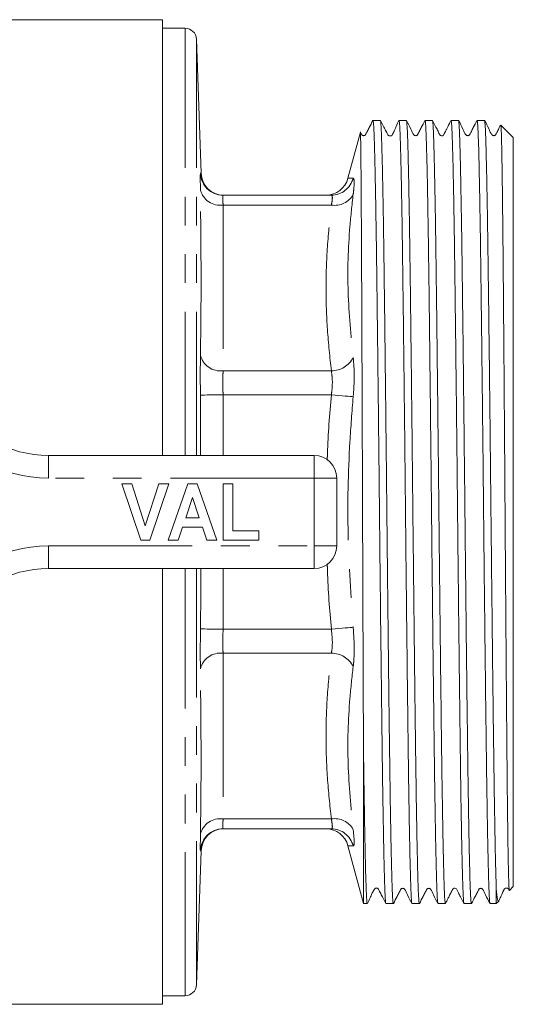
# Model space of a CAD drawing. Units: millimetres. Extents: x 171 to 235, y 89 to 267.
# Drawn here: x 213 to 235, y 89 to 132 of the extents above; entities that cross this region are included whole.
import ezdxf

# ---------------------------------------------------------------- set-up
doc = ezdxf.new("R2010")
doc.units = ezdxf.units.MM
doc.linetypes.add('PHANTOM', pattern=[12.7, 6.35, -1.27, 1.27, -1.27, 1.27, -1.27])

msp = doc.modelspace()

# ---------------------------------------------------------------- linework, layer by layer
at = {"color": 7, "linetype": 'Continuous', "lineweight": 15}
for p, q in [((219.627, 132.44), (208.598, 132.44)), ((219.627, 113.19), (219.627, 132.44)), ((220.628, 132.065), (219.627, 132.065)), ((221.334, 125.657), (221.127, 131.582)), ((229.253, 127.99), (228.927, 127.99)), ((230.403, 127.99), (230.077, 127.99)), ((231.553, 127.99), (231.227, 127.99)), ((232.703, 127.99), (232.377, 127.99)), ((233.853, 127.99), (233.527, 127.99)), ((228.369, 127.475), (227.823, 125.44)), ((235.127, 127.24), (234.581, 127.786)), ((235.127, 127.24), (235.127, 94.14)), ((222.303, 124.69), (227.088, 124.69)), ((214.591, 113.19), (226.327, 113.19)), ((218.668, 109.44), (217.827, 111.94)), ((217.827, 111.94), (218.269, 111.94)), ((218.269, 111.94), (218.869, 110.081)), ((218.869, 110.081), (219.466, 111.94)), ((219.911, 111.94), (219.074, 109.44)), ((219.466, 111.94), (219.911, 111.94)), ((219.879, 109.44), (220.741, 111.94)), ((220.741, 111.94), (221.16, 111.94)), ((221.16, 111.94), (222.026, 109.44)), ((222.314, 109.44), (222.314, 111.94)), ((222.314, 111.94), (222.731, 111.94)), ((222.731, 111.94), (222.731, 109.857)), ((227.327, 112.19), (227.327, 109.19)), ((220.952, 111.331), (220.655, 110.434)), ((221.251, 110.434), (220.952, 111.331)), ((220.655, 110.434), (221.251, 110.434)), ((220.516, 110.017), (220.325, 109.44)), ((221.39, 110.017), (220.516, 110.017)), ((221.582, 109.44), (221.39, 110.017)), ((222.731, 109.857), (223.885, 109.857)), ((223.885, 109.857), (223.885, 109.44)), ((219.074, 109.44), (218.668, 109.44)), ((220.325, 109.44), (219.879, 109.44)), ((222.026, 109.44), (221.582, 109.44)), ((223.885, 109.44), (222.314, 109.44)), ((226.327, 108.19), (214.591, 108.19)), ((219.627, 88.94), (219.627, 108.19)), ((228.507, 93.39), (228.507, 100.403)), ((222.303, 96.69), (227.088, 96.69)), ((221.127, 89.798), (221.334, 95.723)), ((227.823, 95.94), (228.507, 93.39)), ((234.377, 94.037), (234.377, 93.39)), ((234.958, 93.971), (235.127, 94.14)), ((228.507, 93.39), (228.678, 93.39)), ((229.502, 93.39), (229.828, 93.39)), ((230.652, 93.39), (230.978, 93.39)), ((231.802, 93.39), (232.128, 93.39)), ((232.952, 93.39), (233.278, 93.39)), ((234.102, 93.39), (234.377, 93.39)), ((234.377, 93.39), (234.49, 93.503)), ((219.627, 89.315), (220.628, 89.315)), ((185.027, 88.94), (219.627, 88.94))]:
    msp.add_line(p, q, dxfattribs=at)
at = {"color": 8, "linetype": 'PHANTOM', "lineweight": 0}
for p, q in [((220.628, 113.19), (220.628, 132.065)), ((221.127, 113.19), (221.127, 131.582)), ((222.303, 124.251), (222.303, 116.928)), ((222.303, 124.251), (227.088, 124.251)), ((222.303, 116.928), (227.088, 116.928)), ((221.31, 113.19), (221.304, 115.856)), ((222.303, 115.868), (222.303, 113.19)), ((222.303, 115.868), (227.088, 115.868)), ((214.591, 112.19), (214.591, 113.19)), ((226.327, 112.19), (226.327, 113.19)), ((226.327, 112.19), (214.591, 112.19)), ((226.327, 109.19), (226.327, 112.19)), ((226.327, 112.19), (227.327, 112.19)), ((214.591, 109.19), (226.327, 109.19)), ((214.591, 108.19), (214.591, 109.19)), ((226.327, 109.19), (227.327, 109.19)), ((226.327, 108.19), (226.327, 109.19)), ((220.628, 89.315), (220.628, 108.19)), ((221.127, 89.798), (221.127, 108.19)), ((222.303, 108.19), (222.303, 105.512)), ((222.303, 105.512), (227.088, 105.512)), ((222.303, 104.452), (222.303, 97.129)), ((222.303, 104.452), (227.088, 104.452)), ((222.303, 97.129), (227.088, 97.129)), ((221.316, 95.724), (221.304, 95.723))]:
    msp.add_line(p, q, dxfattribs=at)
at = {"color": 8, "linetype": 'PHANTOM', "lineweight": 0, "flags": 128}
for points in [[(222.303, 115.868), (222.112, 115.865), (221.928, 115.863), (221.758, 115.861), (221.608, 115.86), (221.484, 115.858), (221.389, 115.857), (221.329, 115.857), (221.304, 115.856)], [(227.088, 115.868), (227.252, 115.853), (227.412, 115.839), (227.562, 115.826), (227.7, 115.814), (227.821, 115.804), (227.922, 115.795), (228, 115.788), (228.054, 115.783)], [(222.303, 105.512), (222.112, 105.515), (221.928, 105.517), (221.758, 105.519), (221.608, 105.52), (221.484, 105.522), (221.389, 105.523), (221.329, 105.523), (221.304, 105.524)], [(227.088, 105.512), (227.252, 105.527), (227.412, 105.541), (227.562, 105.554), (227.7, 105.566), (227.821, 105.576), (227.922, 105.585), (228, 105.592), (228.054, 105.597)]]:
    msp.add_lwpolyline(points, dxfattribs=at)
at = {"color": 7, "linetype": 'Continuous', "lineweight": 15}
for centre, radius, start, end in [((220.628, 131.565), 0.5, 2, 90), ((222.334, 125.69), 1, 181.895, 269.9523), ((226.855, 125.69), 1, 270, 345.3443), ((214.591, 118.19), 5, 211.449, 270), ((226.327, 112.19), 1, 0, 90), ((226.327, 109.19), 1, 270, 0), ((214.591, 103.19), 5, 90, 148.551), ((222.334, 95.69), 1, 90.0477, 178.2767), ((226.855, 95.69), 1, 14.5389, 90), ((220.628, 89.815), 0.5, 270, 358)]:
    msp.add_arc(centre, radius, start, end, dxfattribs=at)
at = {"color": 8, "linetype": 'PHANTOM', "lineweight": 0}
for centre, radius, start, end in [((222.303, 125.69), 1, 181.8885, 269.9983), ((227.087, 125.687), 0.997, 270.0743, 345.9758), ((222.176, 125.139), 0.897, 193.6934, 278.1782), ((227.238, 125.166), 0.928, 260.7044, 331.6097), ((222.192, 117.836), 0.914, 193.629, 276.985), ((227.098, 117.994), 1.066, 269.4543, 333.7098), ((214.591, 118.19), 6, 211.449, 270), ((214.591, 103.19), 6, 90, 148.551), ((222.192, 103.544), 0.914, 83.015, 166.371), ((227.098, 103.386), 1.066, 26.2902, 90.5457), ((222.176, 96.241), 0.897, 81.8218, 166.3066), ((227.238, 96.214), 0.928, 28.3903, 99.2956), ((222.303, 95.69), 1, 90.0017, 178.1115), ((227.087, 95.693), 0.997, 14.0242, 89.9257)]:
    msp.add_arc(centre, radius, start, end, dxfattribs=at)
at = {"color": 7, "linetype": 'Continuous', "lineweight": 15}
for points, knots in [([(228.923, 127.987), (228.869, 127.881), (228.785, 127.72), (228.687, 127.532), (228.637, 127.434), (228.611, 127.384), (228.595, 127.354), (228.575, 127.334), (228.547, 127.319), (228.514, 127.313), (228.481, 127.319), (228.453, 127.334), (228.408, 127.385), (228.387, 127.436), (228.37, 127.479)], [0, 0, 0, 0, 0.340124, 0.521164, 0.614437, 0.661761, 0.686119, 0.713299, 0.743153, 0.774639, 0.806253, 0.836458, 0.864162, 1, 1, 1, 1]), ([(228.927, 127.98), (228.931, 127.977), (228.94, 127.97), (228.955, 127.816), (228.97, 127.545), (228.985, 127.152), (229, 126.637), (229.015, 126.008), (229.031, 125.275), (229.047, 124.441), (229.062, 123.501), (229.078, 122.468), (229.093, 121.361), (229.108, 120.18), (229.123, 118.919), (229.139, 117.6), (229.155, 116.243), (229.17, 114.848), (229.186, 113.41), (229.201, 111.952), (229.216, 110.5), (229.231, 109.048), (229.247, 107.594), (229.263, 106.12), (229.28, 104.648), (229.297, 103.18), (229.314, 101.756), (229.33, 100.45), (229.346, 99.277), (229.361, 98.224), (229.377, 97.251), (229.393, 96.374), (229.408, 95.608), (229.424, 94.946), (229.439, 94.391), (229.454, 93.954), (229.469, 93.637), (229.485, 93.452), (229.496, 93.373), (229.501, 93.394), (229.502, 93.395)], [0, 0, 0, 0, 0.020906, 0.047462, 0.073926, 0.10039, 0.127623, 0.154856, 0.18132, 0.207784, 0.235017, 0.26225, 0.288715, 0.315179, 0.342412, 0.369645, 0.396109, 0.422573, 0.449806, 0.477039, 0.503504, 0.529968, 0.557201, 0.584434, 0.613326, 0.64246, 0.672368, 0.702544, 0.729008, 0.755472, 0.782705, 0.809938, 0.836402, 0.862866, 0.890099, 0.917333, 0.943797, 0.970261, 0.997494, 1, 1, 1, 1]), ([(229.828, 93.406), (229.825, 93.403), (229.817, 93.394), (229.804, 93.516), (229.788, 93.758), (229.773, 94.124), (229.758, 94.611), (229.743, 95.214), (229.727, 95.921), (229.712, 96.731), (229.696, 97.649), (229.677, 98.85), (229.66, 100.158), (229.642, 101.544), (229.628, 102.754), (229.613, 104.028), (229.598, 105.346), (229.583, 106.687), (229.568, 108.053), (229.553, 109.449), (229.538, 110.873), (229.524, 112.303), (229.508, 113.744), (229.492, 115.176), (229.477, 116.576), (229.461, 117.921), (229.446, 119.215), (229.43, 120.461), (229.415, 121.637), (229.4, 122.723), (229.385, 123.726), (229.369, 124.644), (229.353, 125.463), (229.337, 126.168), (229.322, 126.766), (229.307, 127.254), (229.292, 127.624), (229.276, 127.864), (229.263, 127.985), (229.255, 127.977), (229.253, 127.974)], [0, 0, 0, 0, 0.013869, 0.041102, 0.067566, 0.094031, 0.121264, 0.148497, 0.174962, 0.201426, 0.228659, 0.255892, 0.297503, 0.32288, 0.348258, 0.374311, 0.400364, 0.425742, 0.451119, 0.477172, 0.503225, 0.529689, 0.556154, 0.583387, 0.61062, 0.637084, 0.663549, 0.690782, 0.718015, 0.744479, 0.770944, 0.798177, 0.82541, 0.851874, 0.878339, 0.905572, 0.932805, 0.95927, 0.985734, 1, 1, 1, 1]), ([(230.073, 127.985), (230.034, 127.907), (229.976, 127.788), (229.907, 127.614), (229.847, 127.484), (229.835, 127.458), (229.828, 127.446), (229.824, 127.438), (229.82, 127.43), (229.814, 127.419), (229.803, 127.4), (229.772, 127.354), (229.774, 127.328), (229.686, 127.298), (229.636, 127.306), (229.595, 127.335), (229.558, 127.409), (229.492, 127.534), (229.376, 127.756), (229.297, 127.908), (229.255, 127.988)], [0, 0, 0, 0, 0.3280373, 0.4955138, 0.5144494, 0.5212498, 0.5242046, 0.5269963, 0.5297572, 0.5326212, 0.5391017, 0.5570672, 0.6668468, 0.6932048, 0.7188196, 0.7429039, 0.7648043, 0.8435142, 0.9180326, 1, 1, 1, 1]), ([(230.077, 127.978), (230.081, 127.977), (230.089, 127.975), (230.104, 127.828), (230.119, 127.559), (230.134, 127.169), (230.149, 126.665), (230.165, 126.041), (230.18, 125.306), (230.196, 124.475), (230.212, 123.548), (230.227, 122.52), (230.243, 121.406), (230.257, 120.227), (230.273, 118.981), (230.288, 117.665), (230.304, 116.299), (230.32, 114.905), (230.335, 113.495), (230.35, 112.065), (230.365, 110.612), (230.38, 109.146), (230.396, 107.692), (230.411, 106.272), (230.427, 104.883), (230.443, 103.523), (230.458, 102.214), (230.474, 100.978), (230.488, 99.809), (230.504, 98.707), (230.519, 97.691), (230.535, 96.778), (230.551, 95.961), (230.566, 95.243), (230.582, 94.635), (230.597, 94.148), (230.612, 93.774), (230.627, 93.523), (230.641, 93.397), (230.649, 93.403), (230.652, 93.405)], [0, 0, 0, 0, 0.0186705, 0.0459033, 0.0731361, 0.0996001, 0.1260642, 0.153297, 0.1805299, 0.2069939, 0.2334579, 0.2606907, 0.2879234, 0.3143875, 0.3408515, 0.3680843, 0.3953172, 0.4216896, 0.4482452, 0.4747091, 0.5011729, 0.5284056, 0.5556383, 0.5821023, 0.6085662, 0.635799, 0.6630318, 0.6894959, 0.7159599, 0.7431928, 0.7704257, 0.7968896, 0.8233536, 0.8505864, 0.8778192, 0.9042832, 0.9307473, 0.9579801, 0.985213, 1, 1, 1, 1]), ([(230.978, 93.402), (230.976, 93.399), (230.97, 93.381), (230.958, 93.473), (230.943, 93.678), (230.927, 94.017), (230.912, 94.474), (230.897, 95.043), (230.882, 95.719), (230.866, 96.51), (230.848, 97.527), (230.828, 98.81), (230.809, 100.22), (230.792, 101.555), (230.778, 102.766), (230.763, 104.04), (230.747, 105.358), (230.733, 106.699), (230.718, 108.065), (230.703, 109.461), (230.688, 110.885), (230.673, 112.315), (230.658, 113.755), (230.642, 115.187), (230.627, 116.587), (230.611, 117.931), (230.595, 119.226), (230.58, 120.471), (230.565, 121.646), (230.55, 122.731), (230.534, 123.733), (230.519, 124.651), (230.503, 125.469), (230.487, 126.173), (230.472, 126.77), (230.457, 127.257), (230.442, 127.627), (230.426, 127.866), (230.413, 127.985), (230.405, 127.977), (230.403, 127.974)], [0, 0, 0, 0, 0.00717, 0.033634, 0.060099, 0.087332, 0.114566, 0.14103, 0.167495, 0.194728, 0.221961, 0.259581, 0.297739, 0.323114, 0.348489, 0.374539, 0.400589, 0.425963, 0.451338, 0.477388, 0.503438, 0.529902, 0.556367, 0.5836, 0.610833, 0.637298, 0.663762, 0.690996, 0.718229, 0.744694, 0.771158, 0.798392, 0.825625, 0.852089, 0.878554, 0.905787, 0.933021, 0.959485, 0.98595, 1, 1, 1, 1]), ([(231.223, 127.986), (231.168, 127.881), (231.084, 127.72), (230.987, 127.532), (230.937, 127.434), (230.911, 127.384), (230.895, 127.354), (230.875, 127.334), (230.847, 127.319), (230.814, 127.313), (230.781, 127.319), (230.753, 127.334), (230.676, 127.423), (230.591, 127.66), (230.476, 127.863), (230.407, 127.986)], [0, 0, 0, 0, 0.2162923, 0.3313209, 0.3905566, 0.420604, 0.4360615, 0.4532821, 0.4721755, 0.4920927, 0.5120895, 0.5312038, 0.5487535, 0.7256025, 1, 1, 1, 1]), ([(231.227, 127.989), (231.232, 127.978), (231.242, 127.956), (231.258, 127.767), (231.273, 127.462), (231.288, 127.039), (231.303, 126.503), (231.319, 125.849), (231.335, 125.085), (231.35, 124.225), (231.366, 123.272), (231.381, 122.22), (231.397, 121.085), (231.412, 119.887), (231.427, 118.636), (231.442, 117.329), (231.458, 115.965), (231.474, 114.55), (231.489, 113.106), (231.504, 111.66), (231.519, 110.206), (231.535, 108.743), (231.55, 107.293), (231.566, 105.881), (231.581, 104.502), (231.597, 103.155), (231.613, 101.862), (231.628, 100.644), (231.643, 99.496), (231.658, 98.417), (231.674, 97.427), (231.689, 96.54), (231.705, 95.752), (231.721, 95.063), (231.736, 94.487), (231.751, 94.032), (231.766, 93.69), (231.782, 93.477), (231.794, 93.382), (231.8, 93.398), (231.802, 93.402)], [0, 0, 0, 0, 0.026129, 0.053362, 0.080595, 0.107059, 0.133523, 0.160756, 0.187989, 0.214453, 0.240917, 0.26815, 0.295383, 0.321755, 0.348311, 0.374775, 0.401239, 0.428472, 0.455705, 0.482169, 0.508633, 0.535866, 0.563099, 0.589563, 0.616027, 0.64326, 0.670493, 0.696957, 0.723421, 0.750654, 0.777887, 0.804351, 0.830815, 0.858048, 0.885281, 0.911745, 0.938209, 0.965442, 0.992675, 1, 1, 1, 1]), ([(232.128, 93.405), (232.126, 93.402), (232.116, 93.385), (232.099, 93.56), (232.08, 93.943), (232.063, 94.457), (232.048, 95.019), (232.032, 95.699), (232.016, 96.479), (232.001, 97.341), (231.986, 98.278), (231.971, 99.307), (231.956, 100.409), (231.942, 101.566), (231.927, 102.778), (231.912, 104.052), (231.897, 105.37), (231.882, 106.711), (231.868, 108.077), (231.853, 109.473), (231.838, 110.897), (231.823, 112.326), (231.808, 113.767), (231.792, 115.198), (231.776, 116.598), (231.761, 117.942), (231.745, 119.235), (231.73, 120.48), (231.715, 121.654), (231.7, 122.739), (231.684, 123.741), (231.669, 124.658), (231.653, 125.475), (231.637, 126.178), (231.622, 126.775), (231.607, 127.261), (231.592, 127.629), (231.576, 127.867), (231.563, 127.986), (231.555, 127.977), (231.553, 127.974)], [0, 0, 0, 0, 0.010833, 0.048566, 0.086843, 0.113307, 0.139772, 0.167005, 0.194238, 0.219831, 0.245423, 0.271709, 0.297994, 0.323364, 0.348733, 0.374778, 0.400822, 0.426191, 0.451561, 0.477605, 0.503649, 0.530113, 0.556578, 0.583811, 0.611044, 0.637509, 0.663973, 0.691206, 0.71844, 0.744904, 0.771369, 0.798602, 0.825835, 0.8523, 0.878764, 0.905998, 0.933231, 0.959695, 0.98616, 1, 1, 1, 1]), ([(232.374, 127.988), (232.331, 127.904), (232.274, 127.794), (232.189, 127.622), (232.151, 127.547), (232.131, 127.507), (232.116, 127.479), (232.106, 127.46), (232.097, 127.442), (232.085, 127.42), (232.072, 127.397), (232.045, 127.353), (232.042, 127.309), (231.905, 127.309), (231.85, 127.41), (231.787, 127.542), (231.683, 127.744), (231.599, 127.904), (231.557, 127.985)], [0, 0, 0, 0, 0.2310229, 0.3001346, 0.3242792, 0.3426827, 0.3504183, 0.3577094, 0.3650797, 0.3730344, 0.3921374, 0.4170764, 0.5482335, 0.612698, 0.6726094, 0.7843797, 0.8918748, 1, 1, 1, 1]), ([(232.377, 127.984), (232.377, 127.986), (232.383, 128.006), (232.395, 127.925), (232.41, 127.733), (232.425, 127.41), (232.44, 126.974), (232.456, 126.416), (232.471, 125.745), (232.487, 124.973), (232.502, 124.102), (232.518, 123.127), (232.534, 122.061), (232.549, 120.925), (232.564, 119.718), (232.579, 118.435), (232.595, 117.095), (232.61, 115.723), (232.626, 114.316), (232.642, 112.869), (232.657, 111.407), (232.672, 109.954), (232.687, 108.505), (232.703, 107.059), (232.718, 105.64), (232.734, 104.269), (232.75, 102.955), (232.765, 101.693), (232.78, 100.484), (232.795, 99.336), (232.81, 98.269), (232.826, 97.302), (232.842, 96.427), (232.857, 95.646), (232.873, 94.983), (232.887, 94.441), (232.902, 94.016), (232.916, 93.694), (232.931, 93.486), (232.943, 93.388), (232.95, 93.4), (232.952, 93.404)], [0, 0, 0, 0, 0.0030307, 0.0302635, 0.0574963, 0.0839604, 0.1104244, 0.1376573, 0.1648902, 0.1913542, 0.2178181, 0.2450509, 0.2722837, 0.2987478, 0.3252118, 0.3524447, 0.3796776, 0.4061415, 0.4326055, 0.4598383, 0.4870711, 0.5135351, 0.5399991, 0.567232, 0.5944648, 0.6208373, 0.6473929, 0.6738567, 0.7003206, 0.7275533, 0.7547859, 0.7812499, 0.8077139, 0.8349467, 0.8621794, 0.8874867, 0.9129557, 0.9383438, 0.9637319, 0.9897959, 1, 1, 1, 1]), ([(233.278, 93.405), (233.275, 93.402), (233.268, 93.389), (233.256, 93.496), (233.241, 93.709), (233.227, 94.017), (233.214, 94.422), (233.2, 94.924), (233.186, 95.524), (233.171, 96.235), (233.156, 97.058), (233.14, 98.001), (233.125, 99.045), (233.11, 100.172), (233.095, 101.364), (233.079, 102.62), (233.064, 103.946), (233.048, 105.321), (233.032, 106.72), (233.017, 108.148), (233.001, 109.607), (232.986, 111.074), (232.971, 112.525), (232.956, 113.962), (232.94, 115.391), (232.924, 116.785), (232.909, 118.122), (232.893, 119.408), (232.878, 120.644), (232.863, 121.808), (232.848, 122.882), (232.832, 123.871), (232.816, 124.775), (232.801, 125.578), (232.785, 126.267), (232.77, 126.848), (232.755, 127.318), (232.74, 127.67), (232.724, 127.89), (232.712, 127.993), (232.705, 127.979), (232.703, 127.975)], [0, 0, 0, 0, 0.011439, 0.038671, 0.062818, 0.087106, 0.111323, 0.13554, 0.160342, 0.185143, 0.211607, 0.238071, 0.265304, 0.292536, 0.319, 0.345464, 0.372697, 0.39993, 0.426393, 0.452857, 0.48009, 0.507323, 0.533786, 0.56025, 0.587483, 0.614716, 0.64118, 0.667644, 0.694876, 0.722109, 0.748573, 0.775037, 0.802269, 0.829502, 0.855966, 0.88243, 0.909663, 0.936895, 0.963359, 0.989823, 1, 1, 1, 1]), ([(233.523, 127.986), (233.468, 127.881), (233.384, 127.72), (233.287, 127.532), (233.237, 127.434), (233.211, 127.384), (233.195, 127.354), (233.175, 127.334), (233.147, 127.319), (233.114, 127.313), (233.081, 127.319), (233.053, 127.334), (232.976, 127.423), (232.891, 127.66), (232.776, 127.863), (232.706, 127.987)], [0, 0, 0, 0, 0.216826, 0.33199, 0.391259, 0.421315, 0.436781, 0.454039, 0.472995, 0.492988, 0.513058, 0.532231, 0.549809, 0.726437, 1, 1, 1, 1]), ([(233.527, 127.975), (233.53, 127.978), (233.538, 127.985), (233.551, 127.861), (233.567, 127.614), (233.582, 127.243), (233.597, 126.758), (233.612, 126.153), (233.628, 125.437), (233.643, 124.623), (233.659, 123.712), (233.675, 122.699), (233.69, 121.599), (233.705, 120.432), (233.72, 119.197), (233.736, 117.89), (233.751, 116.53), (233.767, 115.142), (233.783, 113.723), (233.798, 112.269), (233.813, 110.805), (233.828, 109.352), (233.843, 107.923), (233.859, 106.511), (233.874, 105.116), (233.89, 103.748), (233.906, 102.43), (233.921, 101.183), (233.936, 100.002), (233.951, 98.886), (233.967, 97.856), (233.982, 96.926), (233.998, 96.093), (234.014, 95.356), (234.032, 94.629), (234.049, 94.072), (234.067, 93.684), (234.082, 93.475), (234.094, 93.381), (234.101, 93.399), (234.102, 93.402)], [0, 0, 0, 0, 0.014138, 0.041371, 0.068604, 0.095069, 0.121533, 0.148766, 0.176, 0.202464, 0.228929, 0.256162, 0.283395, 0.309859, 0.336324, 0.363557, 0.390791, 0.417255, 0.443719, 0.470953, 0.498186, 0.524559, 0.551115, 0.577579, 0.604044, 0.631277, 0.65851, 0.684975, 0.711439, 0.738672, 0.765906, 0.79237, 0.818835, 0.846068, 0.873301, 0.91273, 0.939195, 0.965659, 0.992892, 1, 1, 1, 1]), ([(234.377, 94.037), (234.374, 94.121), (234.365, 94.373), (234.35, 94.922), (234.332, 95.688), (234.315, 96.53), (234.3, 97.415), (234.284, 98.404), (234.269, 99.482), (234.254, 100.629), (234.239, 101.846), (234.223, 103.138), (234.207, 104.485), (234.192, 105.863), (234.176, 107.275), (234.161, 108.724), (234.145, 110.188), (234.13, 111.641), (234.115, 113.088), (234.1, 114.532), (234.084, 115.947), (234.068, 117.312), (234.053, 118.631), (234.037, 119.906), (234.022, 121.114), (234.007, 122.237), (233.992, 123.279), (233.976, 124.241), (233.96, 125.105), (233.945, 125.859), (233.929, 126.507), (233.914, 127.048), (233.899, 127.472), (233.884, 127.769), (233.868, 127.956), (233.858, 127.977), (233.853, 127.988)], [0, 0, 0, 0, 0.017772, 0.053352, 0.089309, 0.118306, 0.147302, 0.177141, 0.20698, 0.235977, 0.264974, 0.294813, 0.324652, 0.353648, 0.382645, 0.412484, 0.442323, 0.471319, 0.500316, 0.530155, 0.559994, 0.58899, 0.617987, 0.647826, 0.677665, 0.706661, 0.735658, 0.765497, 0.795336, 0.824332, 0.853329, 0.883168, 0.913007, 0.942003, 0.971, 1, 1, 1, 1]), ([(234.569, 127.786), (234.549, 127.748), (234.5, 127.654), (234.437, 127.532), (234.387, 127.434), (234.361, 127.384), (234.345, 127.354), (234.325, 127.334), (234.297, 127.319), (234.264, 127.313), (234.231, 127.319), (234.203, 127.334), (234.126, 127.423), (234.041, 127.66), (233.926, 127.863), (233.857, 127.986)], [0, 0, 0, 0, 0.090762, 0.224028, 0.29268, 0.327509, 0.345436, 0.365443, 0.387416, 0.410596, 0.433867, 0.4561, 0.476489, 0.681604, 1, 1, 1, 1]), ([(228.507, 100.403), (228.506, 100.644), (228.503, 101.368), (228.497, 102.654), (228.491, 104.172), (228.486, 105.642), (228.48, 107.047), (228.475, 108.49), (228.47, 109.947), (228.465, 111.394), (228.459, 112.834), (228.454, 114.272), (228.449, 115.678), (228.443, 117.03), (228.438, 118.332), (228.433, 119.59), (228.428, 120.782), (228.423, 121.889), (228.417, 122.915), (228.412, 123.86), (228.407, 124.706), (228.401, 125.44), (228.396, 126.068), (228.391, 126.591), (228.386, 126.998), (228.38, 127.286), (228.375, 127.443), (228.371, 127.504), (228.37, 127.476), (228.369, 127.475)], [0, 0, 0, 0, 0.023432, 0.070343, 0.117755, 0.155807, 0.193859, 0.233017, 0.272175, 0.310229, 0.348282, 0.387459, 0.426636, 0.464407, 0.502179, 0.54105, 0.579921, 0.617647, 0.655373, 0.694215, 0.733057, 0.770465, 0.807873, 0.846369, 0.884864, 0.922222, 0.95958, 0.998039, 1, 1, 1, 1]), ([(234.574, 127.779), (234.577, 127.778), (234.582, 127.774), (234.591, 127.632), (234.601, 127.367), (234.611, 126.976), (234.621, 126.475), (234.631, 125.87), (234.641, 125.16), (234.652, 124.344), (234.662, 123.424), (234.672, 122.412), (234.682, 121.327), (234.692, 120.168), (234.702, 118.931), (234.712, 117.635), (234.723, 116.305), (234.733, 114.937), (234.743, 113.526), (234.754, 112.097), (234.764, 110.672), (234.773, 109.25), (234.784, 107.825), (234.795, 106.227), (234.809, 104.486), (234.822, 102.842), (234.833, 101.462), (234.843, 100.317), (234.853, 99.235), (234.863, 98.238), (234.874, 97.34), (234.884, 96.535), (234.894, 95.825), (234.906, 95.117), (234.918, 94.581), (234.93, 94.216), (234.94, 94.029), (234.947, 93.95), (234.952, 93.972), (234.952, 93.976)], [0, 0, 0, 0, 0.017154, 0.043932, 0.071489, 0.099047, 0.125713, 0.152566, 0.179207, 0.205847, 0.233262, 0.260676, 0.287317, 0.313957, 0.341376, 0.368795, 0.395363, 0.421932, 0.449276, 0.476619, 0.503142, 0.529664, 0.556962, 0.584261, 0.622041, 0.660369, 0.68672, 0.713071, 0.740188, 0.767304, 0.793637, 0.81997, 0.847071, 0.874172, 0.914686, 0.940853, 0.96702, 0.993948, 1, 1, 1, 1]), ([(227.088, 124.69), (227.021, 124.69), (226.888, 124.69), (226.866, 124.69), (226.855, 124.69)], [0, 0, 0, 0, 0.500014, 1, 1, 1, 1]), ([(228.678, 93.406), (228.675, 93.403), (228.667, 93.394), (228.654, 93.514), (228.639, 93.755), (228.624, 94.12), (228.608, 94.606), (228.593, 95.208), (228.577, 95.915), (228.562, 96.723), (228.546, 97.642), (228.528, 98.836), (228.515, 99.812), (228.507, 100.403)], [0, 0, 0, 0, 0.045864, 0.137473, 0.226496, 0.315518, 0.407128, 0.498737, 0.587759, 0.676782, 0.768391, 0.86, 1, 1, 1, 1]), ([(228.682, 93.395), (228.722, 93.474), (228.781, 93.593), (228.854, 93.766), (228.913, 93.89), (228.926, 93.917), (228.935, 93.935), (228.944, 93.951), (228.952, 93.966), (228.959, 93.978), (228.987, 94.023), (228.987, 94.051), (229.074, 94.079), (229.123, 94.07), (229.162, 94.04), (229.199, 93.967), (229.267, 93.838), (229.38, 93.621), (229.458, 93.471), (229.499, 93.392)], [0, 0, 0, 0, 0.322205, 0.491134, 0.511529, 0.519119, 0.525504, 0.531432, 0.537805, 0.545367, 0.554573, 0.656149, 0.681347, 0.706101, 0.729436, 0.750648, 0.829827, 0.909727, 1, 1, 1, 1]), ([(229.831, 93.393), (229.886, 93.499), (229.97, 93.66), (230.067, 93.848), (230.118, 93.946), (230.144, 93.996), (230.159, 94.026), (230.18, 94.046), (230.207, 94.061), (230.24, 94.067), (230.273, 94.061), (230.302, 94.046), (230.379, 93.957), (230.464, 93.72), (230.578, 93.517), (230.648, 93.394)], [0, 0, 0, 0, 0.216106, 0.3310636, 0.3902733, 0.4203104, 0.4357704, 0.4530246, 0.471979, 0.4919726, 0.512046, 0.5312216, 0.5488058, 0.7256314, 1, 1, 1, 1]), ([(230.982, 93.394), (231.036, 93.499), (231.12, 93.66), (231.217, 93.848), (231.268, 93.946), (231.294, 93.996), (231.31, 94.026), (231.33, 94.046), (231.358, 94.061), (231.391, 94.067), (231.424, 94.061), (231.452, 94.046), (231.529, 93.957), (231.614, 93.72), (231.729, 93.517), (231.798, 93.393)], [0, 0, 0, 0, 0.216919, 0.332111, 0.391388, 0.421447, 0.436913, 0.454169, 0.47312, 0.493107, 0.513173, 0.53234, 0.549916, 0.726523, 1, 1, 1, 1]), ([(232.13, 93.392), (232.155, 93.439), (232.199, 93.523), (232.265, 93.656), (232.315, 93.76), (232.353, 93.835), (232.373, 93.875), (232.388, 93.905), (232.398, 93.924), (232.407, 93.941), (232.419, 93.963), (232.445, 94.008), (232.454, 94.02), (232.486, 94.076), (232.613, 94.071), (232.656, 93.959), (232.727, 93.822), (232.82, 93.638), (232.905, 93.476), (232.947, 93.395)], [0, 0, 0, 0, 0.135858, 0.238243, 0.308606, 0.332748, 0.350704, 0.358081, 0.364981, 0.372, 0.379703, 0.39869, 0.473802, 0.558166, 0.623177, 0.711683, 0.793673, 0.897477, 1, 1, 1, 1]), ([(233.282, 93.394), (233.336, 93.499), (233.42, 93.66), (233.517, 93.848), (233.568, 93.946), (233.594, 93.996), (233.609, 94.026), (233.63, 94.046), (233.657, 94.061), (233.691, 94.067), (233.724, 94.061), (233.752, 94.046), (233.829, 93.957), (233.914, 93.72), (234.028, 93.517), (234.098, 93.394)], [0, 0, 0, 0, 0.216159, 0.33115, 0.390375, 0.420419, 0.435876, 0.453096, 0.471988, 0.491904, 0.511902, 0.531016, 0.548566, 0.725453, 1, 1, 1, 1]), ([(234.482, 93.511), (234.477, 93.502), (234.46, 93.479), (234.424, 93.589), (234.396, 93.863), (234.377, 94.037)], [0, 0, 0, 0, 0.162929, 0.470627, 1, 1, 1, 1]), ([(234.486, 93.508), (234.507, 93.553), (234.549, 93.638), (234.601, 93.766), (234.66, 93.893), (234.674, 93.921), (234.681, 93.936), (234.687, 93.946), (234.693, 93.957), (234.703, 93.976), (234.735, 94.024), (234.734, 94.052), (234.821, 94.081), (234.87, 94.072), (234.911, 94.042), (234.928, 94.009), (234.942, 93.982), (234.947, 93.971)], [0, 0, 0, 0, 0.288496, 0.556205, 0.587461, 0.598887, 0.608484, 0.613033, 0.617664, 0.627865, 0.655449, 0.8239, 0.864944, 0.905031, 0.94277, 0.977079, 1, 1, 1, 1])]:
    msp.add_open_spline(points, degree=3, knots=knots, dxfattribs=at)
at = {"color": 8, "linetype": 'PHANTOM', "lineweight": 0}
for points, knots in [([(221.304, 124.926), (221.303, 124.989), (221.299, 125.242), (221.297, 125.574), (221.302, 125.629), (221.304, 125.657)], [0, 0, 0, 0, 0.141778, 0.570878, 1, 1, 1, 1]), ([(221.304, 125.657), (221.312, 125.657), (221.332, 125.655), (221.322, 125.656), (221.316, 125.656)], [0, 0, 0, 0, 0.387122, 1, 1, 1, 1]), ([(227.849, 125.433), (227.84, 125.432), (227.796, 125.43), (227.939, 125.438), (228.054, 125.445)], [0, 0, 0, 0, 0.193897, 1, 1, 1, 1]), ([(228.054, 125.445), (228.072, 125.42), (228.109, 125.37), (228.092, 125.049), (228.062, 124.796), (228.054, 124.725)], [0, 0, 0, 0, 0.419304, 0.838472, 1, 1, 1, 1]), ([(221.304, 117.62), (221.311, 118.091), (221.347, 120.525), (221.323, 122.961), (221.304, 124.926)], [0, 0, 0, 0, 0.193561, 1, 1, 1, 1]), ([(222.303, 124.69), (222.301, 124.673), (222.296, 124.64), (222.299, 124.44), (222.302, 124.288), (222.303, 124.251)], [0, 0, 0, 0, 0.42912, 0.858229, 1, 1, 1, 1]), ([(227.088, 124.251), (227.096, 124.293), (227.126, 124.446), (227.143, 124.643), (227.106, 124.674), (227.088, 124.69)], [0, 0, 0, 0, 0.161866, 0.580574, 1, 1, 1, 1]), ([(228.054, 124.725), (228.001, 124.253), (227.842, 122.816), (227.768, 120.405), (227.958, 118.485), (228.054, 117.522)], [0, 0, 0, 0, 0.196131, 0.59697, 1, 1, 1, 1]), ([(227.088, 116.928), (227.023, 117.535), (226.892, 118.749), (226.837, 120.58), (226.891, 122.416), (227.022, 123.639), (227.088, 124.251)], [0, 0, 0, 0, 0.249026, 0.498038, 0.749012, 1, 1, 1, 1]), ([(221.304, 115.856), (221.303, 115.948), (221.299, 116.319), (221.297, 116.968), (221.302, 117.403), (221.304, 117.62)], [0, 0, 0, 0, 0.141778, 0.570878, 1, 1, 1, 1]), ([(228.054, 117.522), (228.072, 117.314), (228.109, 116.897), (228.092, 116.258), (228.062, 115.887), (228.054, 115.783)], [0, 0, 0, 0, 0.4193041, 0.8384715, 1, 1, 1, 1]), ([(222.303, 116.928), (222.301, 116.798), (222.296, 116.536), (222.299, 116.146), (222.302, 115.923), (222.303, 115.868)], [0, 0, 0, 0, 0.42912, 0.858229, 1, 1, 1, 1]), ([(227.088, 115.868), (227.096, 115.931), (227.126, 116.156), (227.143, 116.547), (227.106, 116.801), (227.088, 116.928)], [0, 0, 0, 0, 0.161866, 0.580574, 1, 1, 1, 1]), ([(226.908, 112.982), (226.91, 113.078), (226.93, 114.042), (227.013, 115.003), (227.088, 115.868)], [0, 0, 0, 0, 0.10006, 1, 1, 1, 1]), ([(228.054, 115.783), (228.001, 115.119), (227.842, 113.096), (227.768, 109.691), (227.958, 106.964), (228.054, 105.597)], [0, 0, 0, 0, 0.196131, 0.59697, 1, 1, 1, 1]), ([(227.088, 105.512), (227.014, 106.37), (226.931, 107.332), (226.91, 108.296), (226.908, 108.4)], [0, 0, 0, 0, 0.892299, 1, 1, 1, 1]), ([(221.304, 105.524), (221.313, 106.19), (221.325, 107.079), (221.322, 107.968), (221.321, 108.19)], [0, 0, 0, 0, 0.750084, 1, 1, 1, 1]), ([(221.304, 103.76), (221.303, 103.827), (221.299, 104.099), (221.297, 104.684), (221.302, 105.244), (221.304, 105.524)], [0, 0, 0, 0, 0.141778, 0.570878, 1, 1, 1, 1]), ([(222.303, 105.512), (222.301, 105.344), (222.296, 105.007), (222.299, 104.655), (222.302, 104.492), (222.303, 104.452)], [0, 0, 0, 0, 0.42912, 0.858229, 1, 1, 1, 1]), ([(227.088, 104.452), (227.096, 104.498), (227.126, 104.664), (227.143, 105.02), (227.106, 105.348), (227.088, 105.512)], [0, 0, 0, 0, 0.161866, 0.580574, 1, 1, 1, 1]), ([(228.054, 105.597), (228.072, 105.327), (228.109, 104.788), (228.092, 104.205), (228.062, 103.933), (228.054, 103.858)], [0, 0, 0, 0, 0.419304, 0.838472, 1, 1, 1, 1]), ([(227.088, 97.129), (227.023, 97.736), (226.892, 98.95), (226.837, 100.781), (226.891, 102.617), (227.022, 103.84), (227.088, 104.452)], [0, 0, 0, 0, 0.249026, 0.498038, 0.749012, 1, 1, 1, 1]), ([(221.304, 96.454), (221.311, 96.925), (221.347, 99.362), (221.323, 101.797), (221.304, 103.76)], [0, 0, 0, 0, 0.193561, 1, 1, 1, 1]), ([(228.054, 103.858), (228.001, 103.39), (227.842, 101.966), (227.768, 99.562), (227.958, 97.626), (228.054, 96.655)], [0, 0, 0, 0, 0.196131, 0.59697, 1, 1, 1, 1]), ([(222.303, 97.129), (222.301, 97.022), (222.296, 96.808), (222.299, 96.7), (222.302, 96.692), (222.303, 96.69)], [0, 0, 0, 0, 0.42912, 0.858229, 1, 1, 1, 1]), ([(227.088, 96.69), (227.096, 96.693), (227.126, 96.701), (227.143, 96.815), (227.106, 97.024), (227.088, 97.129)], [0, 0, 0, 0, 0.161866, 0.580574, 1, 1, 1, 1]), ([(228.054, 96.655), (228.072, 96.482), (228.109, 96.136), (228.092, 95.951), (228.062, 95.938), (228.054, 95.935)], [0, 0, 0, 0, 0.4193041, 0.8384715, 1, 1, 1, 1]), ([(221.304, 95.723), (221.303, 95.726), (221.299, 95.739), (221.297, 95.918), (221.302, 96.275), (221.304, 96.454)], [0, 0, 0, 0, 0.141778, 0.570878, 1, 1, 1, 1]), ([(228.054, 95.935), (227.999, 95.938), (227.858, 95.946), (227.852, 95.947), (227.849, 95.947)], [0, 0, 0, 0, 0.392241, 1, 1, 1, 1])]:
    msp.add_open_spline(points, degree=3, knots=knots, dxfattribs=at)

doc.saveas('drawing.dxf')
